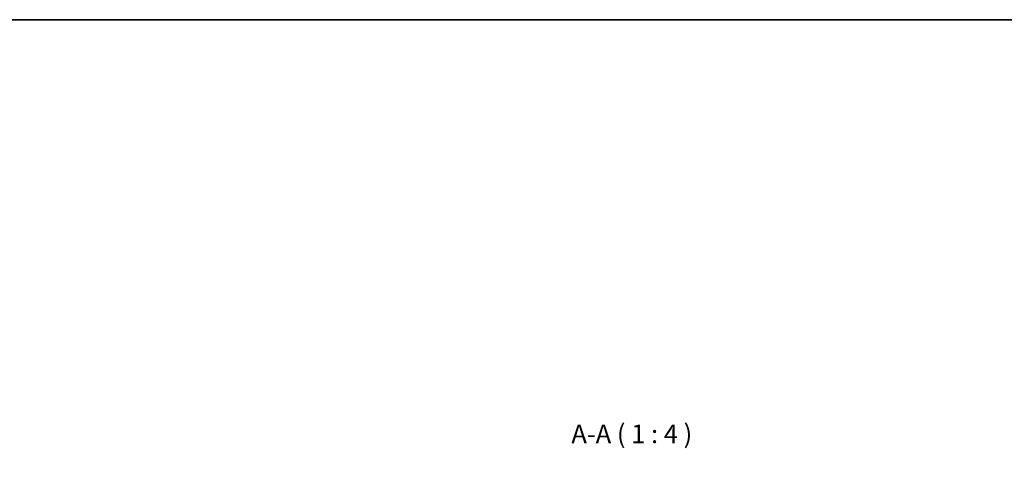
# Model space of a CAD drawing. Units: millimetres. Extents: x 0 to 7274, y 0 to 1124.
# Drawn here: x 2009 to 2536, y 876 to 1124 of the extents above; entities that cross this region are included whole.
import ezdxf

# ---------------------------------------------------------------- set-up
doc = ezdxf.new("R2010")
doc.units = ezdxf.units.MM
doc.header["$LTSCALE"] = 3.5
doc.layers.get('Defpoints').update_dxf_attribs({"lineweight": 25})
for name, color, linetype, lineweight in [('Border (ISO)', 7, 'Continuous', 35), ('Dimension (ISO)', 7, 'Continuous', 18), ('Dimension (ISO) @ 1', 7, 'Continuous', 18), ('Symbol (ISO)', 7, 'Continuous', 18)]:
    doc.layers.add(name, color=color, linetype=linetype, lineweight=lineweight)
doc.styles.add('Note Text (TK)', font='MS PGothic.ttf')
doc.dimstyles.new('Default - Method 1b (TK)', dxfattribs={"dimscale": 3.5, "dimtxt": 2.5, "dimasz": 2.5, "dimexe": 1, "dimexo": 1.5, "dimgap": 1, "dimtad": 1, "dimtoh": 1, "dimrnd": 1e-08, "dimdsep": 46, "dimtxsty": 'Note Text (TK)', "dimcen": 0.09, "dimdle": 5, "dimclrd": 100, "dimclre": 100, "dimclrt": 7, "dimadec": 1, "dimazin": 1, "dimtfac": 1, "dimtmove": 0, "dimatfit": 3, "dimfxl": 1, "dimtolj": 1, "dimlwd": -1, "dimlwe": -1, "dimarcsym": 0})

# ---------------------------------------------------------------- blocks, each defined once
blk = doc.blocks.new('図面枠 tk図枠')
at = {"layer": 'Border (ISO)'}
blk.add_line((14.5, 289), (405.5, 289), dxfattribs=at)
blk = doc.blocks.new('*D32')
at = {"layer": 'Defpoints', "color": 0}
for p in [(2371.78, 850.59), (2309.78, 799.34), (2371.78, 799.34)]:
    blk.add_point(p, dxfattribs=at)
at = {"layer": 'Dimension (ISO)', "color": 100}
for p, q in [((2309.78, 805.34), (2309.78, 854.59)), ((2319.78, 850.59), (2361.78, 850.59)), ((2371.78, 805.34), (2371.78, 854.59)), ((2371.78, 850.59), (2534.32, 850.59))]:
    blk.add_line(p, q, dxfattribs=at)
for points in [[(2319.78, 852.25), (2319.78, 848.92), (2309.78, 850.59)], [(2361.78, 852.25), (2361.78, 848.92), (2371.78, 850.59)]]:
    blk.add_solid(points, dxfattribs=at)
at = {"layer": 'Dimension (ISO)', "color": 7, "insert": (2385.78, 861.18), "char_height": 10, "attachment_point": 4, "style": 'Note Text (TK)'}
blk.add_mtext('\\A1;\\fＭＳ Ｐゴシック|b0|i0;\\H10.0000;有効寸法 / Max dim. 62', dxfattribs=at)

msp = doc.modelspace()

# ---------------------------------------------------------------- block references
at = {"xscale": 4, "yscale": 4, "zscale": 4}
msp.add_blockref('図面枠 tk図枠', (1320.5, -32), dxfattribs=at)

# ---------------------------------------------------------------- texts
at = {"layer": 'Symbol (ISO)', "color": 7, "insert": (2304.1878, 893.8622), "char_height": 10, "attachment_point": 7, "style": 'Note Text (TK)'}
msp.add_mtext('A-A ( 1 : 4 )', dxfattribs=at)

# ---------------------------------------------------------------- dimensions: what is measured, and where the dimension line sits
at = {"layer": 'Dimension (ISO) @ 1', "color": 100}
dim = msp.add_linear_dim(base=(2371.7792, 850.5862), p1=(2309.7792, 799.3362), p2=(2371.7792, 799.3362), text='\\fＭＳ Ｐゴシック|b0|i0;\\H10.0000;有効寸法 / Max dim. <>', dimstyle='Default - Method 1b (TK)', override={"dimscale": 1, "dimtxt": 10, "dimasz": 10, "dimexe": 4, "dimexo": 6, "dimgap": 4, "dimtoh": 0, "dimdec": 2, "dimcen": 0.36, "dimtol": 0, "dimlim": 0, "dimtp": 0, "dimtm": 0, "dimtdec": 2, "dimtix": 0, "dimtofl": 0, "dimtmove": 0, "dimatfit": 2}, dxfattribs=at)
dim.commit()
dim.dimension.update_dxf_attribs({"geometry": '*D32', "text_midpoint": (2458.0519, 850.5862), "dimtype": 128})

doc.saveas('drawing.dxf')
